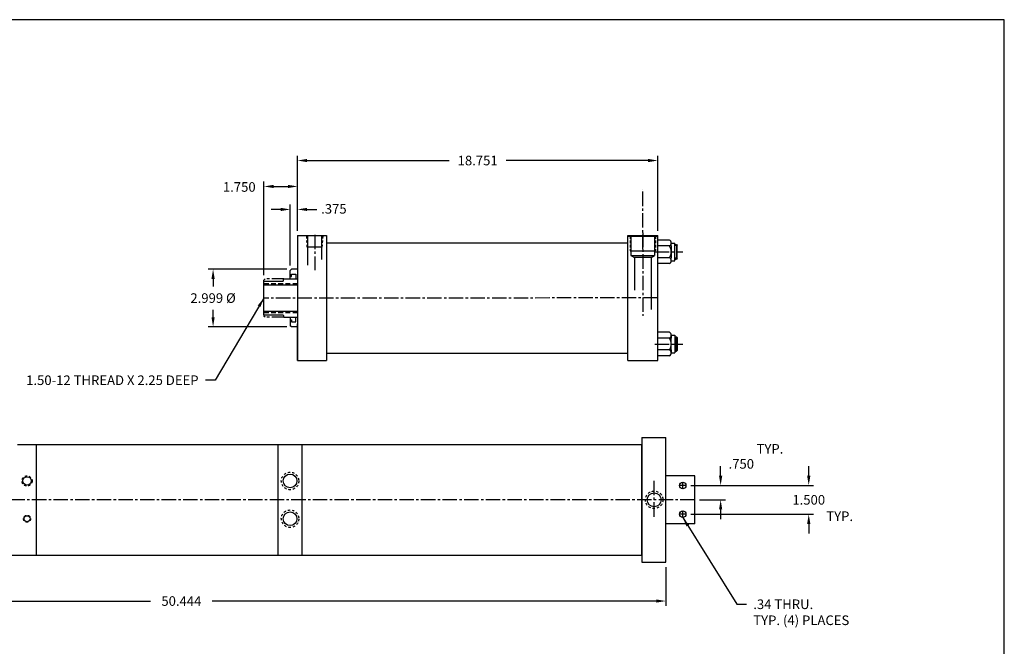
# Model space of a CAD drawing. Extents: x 19 to 665, y -13 to 175.
# Drawn here: x 62 to 113, y 39 to 71 of the extents above; entities that cross this region are included whole.
import ezdxf

# ---------------------------------------------------------------- set-up
doc = ezdxf.new("R2010")
doc.units = 0
doc.header["$MEASUREMENT"] = 0
doc.header["$PDMODE"] = 1
for name, pattern in [('CENTER2', [1.125, 0.75, -0.125, 0.125, -0.125]), ('HIDDEN', [0.375, 0.25, -0.125]), ('HIDDEN2', [0.1875, 0.125, -0.0625]), ('PHANTOM2', [1.25, 0.625, -0.125, 0.125, -0.125, 0.125, -0.125])]:
    doc.linetypes.add(name, pattern=pattern)
doc.layers.get('0').update_dxf_attribs({"linetype": 'CONTINUOUS'})
doc.layers.get('DEFPOINTS').update_dxf_attribs({"linetype": 'CONTINUOUS'})
for name, color, linetype in [('BORDER', 7, 'CONTINUOUS'), ('CENTER', 3, 'CENTER2'), ('HIDDEN', 7, 'HIDDEN2'), ('PHANTOM', 5, 'PHANTOM2'), ('SOLID', 7, 'CONTINUOUS'), ('TEXT-DIM', 4, 'CONTINUOUS')]:
    doc.layers.add(name, color=color, linetype=linetype)
doc.styles.add('ROMANS', font='romans', dxfattribs={"height": 0.5})
doc.dimstyles.new('QUARTER', dxfattribs={"dimtxt": 0.5, "dimasz": 0.5, "dimexe": 0.25, "dimexo": 0.25, "dimgap": 0.36, "dimtad": 0, "dimtih": 1, "dimtoh": 1, "dimdec": 3, "dimzin": 4, "dimdsep": 46, "dimtxsty": 'ROMANS', "dimcen": 0.375, "dimclrd": 256, "dimclre": 256, "dimclrt": 256, "dimadec": 0, "dimazin": 0, "dimtfac": 0.75, "dimtdec": 3, "dimtofl": 0, "dimtmove": 2, "dimatfit": 3, "dimfxl": 0, "dimtolj": 1, "dimtzin": 4, "dimarcsym": 0})

# ---------------------------------------------------------------- blocks, each defined once
blk = doc.blocks.new('*D3')
at = {"layer": 'DEFPOINTS', "color": 0}
for p in [(75.683, 58.33), (71.6, 55.33), (75.683, 55.33)]:
    blk.add_point(p, dxfattribs=at)
at = {"layer": 'TEXT-DIM', "lineweight": -2}
for p, q in [((75.433, 58.33), (71.35, 58.33)), ((71.6, 57.83), (71.6, 57.44)), ((71.6, 55.83), (71.6, 56.22)), ((75.433, 55.33), (71.35, 55.33))]:
    blk.add_line(p, q, dxfattribs=at)
at = {"layer": 'TEXT-DIM'}
for points in [[(71.517, 57.83), (71.684, 57.83), (71.6, 58.33)], [(71.517, 55.83), (71.684, 55.83), (71.6, 55.33)]]:
    blk.add_solid(points, dxfattribs=at)
at = {"layer": 'TEXT-DIM', "insert": (71.6, 56.83), "char_height": 0.5, "attachment_point": 5, "style": 'ROMANS'}
blk.add_mtext('\\A1;{2.999 %%C}', dxfattribs=at)
blk = doc.blocks.new('*D0')
at = {"layer": 'DEFPOINTS', "color": 0}
for p in [(75.996, 62.642), (75.996, 60.08), (74.246, 57.768)]:
    blk.add_point(p, dxfattribs=at)
at = {"layer": 'TEXT-DIM', "lineweight": -2}
for p, q in [((74.246, 58.018), (74.246, 62.892)), ((74.746, 62.642), (75.496, 62.642)), ((75.996, 60.33), (75.996, 62.892))]:
    blk.add_line(p, q, dxfattribs=at)
at = {"layer": 'TEXT-DIM'}
for points in [[(74.746, 62.725), (74.746, 62.558), (74.246, 62.642)], [(75.496, 62.725), (75.496, 62.558), (75.996, 62.642)]]:
    blk.add_solid(points, dxfattribs=at)
at = {"layer": 'TEXT-DIM', "insert": (72.964, 62.615), "char_height": 0.5, "attachment_point": 5, "style": 'ROMANS'}
blk.add_mtext('\\A1;1.750', dxfattribs=at)
blk = doc.blocks.new('*D1')
at = {"layer": 'DEFPOINTS', "color": 0}
for p in [(75.996, 61.445), (75.996, 60.08), (75.621, 58.268)]:
    blk.add_point(p, dxfattribs=at)
at = {"layer": 'TEXT-DIM', "lineweight": -2}
for p, q in [((75.621, 58.518), (75.621, 61.695)), ((75.996, 60.33), (75.996, 61.695)), ((75.121, 61.445), (74.621, 61.445)), ((76.496, 61.445), (76.996, 61.445))]:
    blk.add_line(p, q, dxfattribs=at)
at = {"layer": 'TEXT-DIM'}
for points in [[(75.121, 61.528), (75.121, 61.361), (75.621, 61.445)], [(76.496, 61.528), (76.496, 61.361), (75.996, 61.445)]]:
    blk.add_solid(points, dxfattribs=at)
at = {"layer": 'TEXT-DIM', "insert": (77.889, 61.475), "char_height": 0.5, "attachment_point": 5, "style": 'ROMANS'}
blk.add_mtext('\\A1;.375', dxfattribs=at)
blk = doc.blocks.new('*D2')
at = {"layer": 'DEFPOINTS', "color": 0}
for p in [(75.996, 63.991), (75.996, 60.08), (94.748, 60.085)]:
    blk.add_point(p, dxfattribs=at)
at = {"layer": 'TEXT-DIM', "lineweight": -2}
for p, q in [((75.996, 60.33), (75.996, 64.241)), ((94.748, 60.335), (94.748, 64.241)), ((76.496, 63.991), (83.881, 63.991)), ((94.248, 63.991), (86.863, 63.991))]:
    blk.add_line(p, q, dxfattribs=at)
at = {"layer": 'TEXT-DIM'}
for points in [[(76.496, 64.074), (76.496, 63.908), (75.996, 63.991)], [(94.248, 64.074), (94.248, 63.908), (94.748, 63.991)]]:
    blk.add_solid(points, dxfattribs=at)
at = {"layer": 'TEXT-DIM', "insert": (85.372, 63.991), "char_height": 0.5, "attachment_point": 5, "style": 'ROMANS'}
blk.add_mtext('\\A1;18.751', dxfattribs=at)
blk = doc.blocks.new('*D5')
at = {"layer": 'DEFPOINTS', "color": 0}
for p in [(96.217, 47.075), (96.672, 46.325), (98.02, 46.325)]:
    blk.add_point(p, dxfattribs=at)
at = {"layer": 'TEXT-DIM', "lineweight": -2}
for p, q in [((98.02, 47.575), (98.02, 48.075)), ((96.467, 47.075), (98.27, 47.075)), ((96.922, 46.325), (98.27, 46.325)), ((98.02, 45.825), (98.02, 45.325))]:
    blk.add_line(p, q, dxfattribs=at)
at = {"layer": 'TEXT-DIM'}
for points in [[(97.936, 47.575), (98.103, 47.575), (98.02, 47.075)], [(97.936, 45.825), (98.103, 45.825), (98.02, 46.325)]]:
    blk.add_solid(points, dxfattribs=at)
at = {"layer": 'TEXT-DIM', "insert": (99.095, 48.197), "char_height": 0.5, "attachment_point": 5, "style": 'ROMANS'}
blk.add_mtext('\\A1;.750', dxfattribs=at)
blk = doc.blocks.new('*D6')
at = {"layer": 'DEFPOINTS', "color": 0}
for p in [(96.672, 47.075), (96.217, 45.575), (102.606, 45.575)]:
    blk.add_point(p, dxfattribs=at)
at = {"layer": 'TEXT-DIM', "lineweight": -2}
for p, q in [((102.606, 47.575), (102.606, 48.075)), ((96.922, 47.075), (102.856, 47.075)), ((96.467, 45.575), (102.856, 45.575)), ((102.606, 45.075), (102.606, 44.575))]:
    blk.add_line(p, q, dxfattribs=at)
at = {"layer": 'TEXT-DIM'}
for points in [[(102.523, 47.575), (102.69, 47.575), (102.606, 47.075)], [(102.523, 45.075), (102.69, 45.075), (102.606, 45.575)]]:
    blk.add_solid(points, dxfattribs=at)
at = {"layer": 'TEXT-DIM', "insert": (102.606, 46.325), "char_height": 0.5, "attachment_point": 5, "style": 'ROMANS'}
blk.add_mtext('\\A1;1.500', dxfattribs=at)
blk = doc.blocks.new('*D12')
at = {"layer": 'DEFPOINTS', "color": 0}
for p in [(44.728, 43.075), (95.172, 43.075), (95.172, 41.056)]:
    blk.add_point(p, dxfattribs=at)
at = {"layer": 'TEXT-DIM', "lineweight": -2}
for p, q in [((44.728, 42.825), (44.728, 40.806)), ((95.172, 42.825), (95.172, 40.806)), ((45.228, 41.056), (68.34, 41.056)), ((94.672, 41.056), (71.56, 41.056))]:
    blk.add_line(p, q, dxfattribs=at)
at = {"layer": 'TEXT-DIM'}
for points in [[(45.228, 41.139), (45.228, 40.973), (44.728, 41.056)], [(94.672, 41.139), (94.672, 40.973), (95.172, 41.056)]]:
    blk.add_solid(points, dxfattribs=at)
at = {"layer": 'TEXT-DIM', "insert": (69.95, 41.056), "char_height": 0.5, "attachment_point": 5, "style": 'ROMANS'}
blk.add_mtext('\\A1;50.444', dxfattribs=at)

msp = doc.modelspace()

# ---------------------------------------------------------------- linework, layer by layer
for p, q in [((75.9964, 60.0804), (75.9964, 53.5804)), ((93.1855, 53.9603), (93.1855, 60.0853)), ((75.6834, 58.3304), (75.6214, 58.2684)), ((75.6214, 57.9615), (75.6834, 57.9615)), ((75.9964, 58.3304), (75.6834, 58.3304)), ((75.6834, 58.0765), (75.9014, 58.0765)), ((75.6834, 57.9615), (75.6834, 58.0765)), ((75.9014, 58.0765), (75.9014, 57.8304)), ((74.2464, 55.9554), (74.2464, 57.7054)), ((74.2464, 55.9554), (74.2464, 57.7054)), ((74.2464, 57.7054), (75.2464, 57.7054)), ((74.2464, 57.5184), (75.9964, 57.5184)), ((75.2464, 57.7054), (75.2799, 57.8304)), ((75.2799, 57.8304), (75.9964, 57.8304)), ((74.2464, 56.1424), (75.9964, 56.1424)), ((74.2464, 55.9554), (75.2464, 55.9554)), ((75.2464, 55.9554), (75.2799, 55.8304)), ((75.2799, 55.8304), (75.9964, 55.8304)), ((75.6214, 55.6994), (75.6834, 55.6994)), ((75.6834, 55.3304), (75.6214, 55.3924)), ((75.6834, 55.6994), (75.6834, 55.5844)), ((75.6834, 55.5844), (75.9014, 55.5844)), ((75.9014, 55.5844), (75.9014, 55.8304)), ((75.9964, 53.5804), (75.9964, 55.4954)), ((75.9964, 55.3304), (75.6834, 55.3304)), ((93.1855, 53.5853), (93.1855, 54.3353)), ((62.4159, 43.4502), (62.4159, 49.2002))]:
    msp.add_line(p, q)
at = {"linetype": 'HIDDEN'}
for p, q in [((74.2464, 57.5804), (75.9964, 57.5804)), ((74.2464, 56.0804), (75.9964, 56.0804))]:
    msp.add_line(p, q, dxfattribs=at)
at = {"layer": 'BORDER'}
for p, q in [((112.7867, 71.3243), (19.2255, 71.3243)), ((112.7867, 6.0731), (112.7867, 71.3243))]:
    msp.add_line(p, q, dxfattribs=at)
at = {"layer": 'CENTER'}
for p, q in [((93.9665, 59.3723), (93.9665, 62.4998)), ((93.9665, 59.3723), (93.9665, 61.4271)), ((76.8949, 60.1264), (76.8949, 58.2848)), ((93.9665, 60.2341), (93.9665, 55.9116)), ((94.5988, 59.2359), (96.0443, 59.2359)), ((94.7475, 56.8353), (74.2464, 56.8304)), ((94.5988, 54.4346), (96.0443, 54.4346)), ((94.5593, 45.4477), (94.5593, 47.3199)), ((96.0467, 46.9052), (96.0467, 47.2452)), ((96.2167, 47.0752), (95.8767, 47.0752)), ((96.6717, 46.3252), (43.2279, 46.3252)), ((96.0467, 45.4052), (96.0467, 45.7452)), ((96.2167, 45.5752), (95.8767, 45.5752))]:
    msp.add_line(p, q, dxfattribs=at)
at = {"layer": 'DEFPOINTS', "color": 0, "linetype": 'ByBlock'}
for p in [(75.6214, 57.9615), (75.6834, 58.0765), (75.9964, 58.3935), (74.2464, 57.7054), (74.2464, 55.9554), (75.2464, 55.9554), (75.6214, 55.6994), (75.6834, 55.5844), (75.9964, 55.2674)]:
    msp.add_point(p, dxfattribs=at)
at = {"layer": 'HIDDEN'}
for p, q in [((76.5054, 59.4836), (76.4724, 60.0771)), ((77.2852, 59.4836), (77.3233, 60.0771)), ((93.3105, 60.0453), (93.3105, 59.2953)), ((94.6225, 60.0453), (94.6225, 59.2953))]:
    msp.add_line(p, q, dxfattribs=at)
for centre, radius in [((75.6077, 47.3082), 0.456), ((61.9159, 47.3082), 0.264), ((94.5593, 46.3252), 0.456), ((75.6077, 45.3422), 0.456), ((61.9159, 45.3422), 0.181)]:
    msp.add_circle(centre, radius, dxfattribs=at)
at = {"layer": 'PHANTOM'}
for p, q in [((74.3084, 57.8304), (74.2464, 57.7684)), ((74.2464, 57.7054), (74.2464, 57.7684)), ((75.2799, 57.8304), (74.3084, 57.8304)), ((74.2464, 55.9554), (74.2464, 55.8924)), ((74.3084, 55.8304), (74.2464, 55.8924)), ((75.2799, 55.8304), (74.3084, 55.8304))]:
    msp.add_line(p, q, dxfattribs=at)
at = {"layer": 'SOLID'}
for p, q in [((75.9964, 60.0804), (77.4964, 60.0804)), ((77.4964, 60.0804), (77.4964, 53.5804)), ((93.1855, 60.0853), (94.7475, 60.0853)), ((93.2165, 60.0853), (93.2165, 60.0453)), ((93.2165, 60.0453), (94.7165, 60.0453)), ((93.3505, 60.0453), (93.3505, 59.0453)), ((94.5825, 60.0453), (94.5825, 59.0453)), ((94.7165, 60.0853), (94.7165, 60.0453)), ((94.7475, 53.5853), (94.7475, 60.0853)), ((77.2852, 59.4836), (76.5054, 59.4836)), ((77.4964, 59.7054), (93.1855, 59.7103)), ((95.3555, 59.8502), (94.7475, 59.8502)), ((95.3555, 59.543), (94.7475, 59.543)), ((95.4495, 59.543), (95.4495, 59.6966)), ((95.4495, 59.6966), (95.6375, 59.6966)), ((95.4495, 59.543), (95.4495, 58.9287)), ((95.6375, 58.7752), (95.6375, 59.6966)), ((95.6375, 59.6109), (95.7225, 59.6109)), ((95.7625, 59.5709), (95.6375, 59.5709)), ((95.7225, 59.6109), (95.7225, 58.8609)), ((95.7225, 59.6109), (95.7625, 59.5709)), ((95.7625, 58.9009), (95.7625, 59.5709)), ((93.3105, 59.2953), (94.6225, 59.2953)), ((93.3505, 59.0453), (94.5825, 59.0453)), ((93.3505, 59.0453), (93.5285, 58.9425)), ((93.5285, 58.9425), (93.5285, 57.242)), ((94.4045, 58.9425), (93.5285, 58.9425)), ((94.4045, 58.9425), (94.5825, 59.0453)), ((94.4045, 58.9425), (94.4045, 56.2293)), ((95.3555, 58.9287), (94.7475, 58.9287)), ((95.3555, 58.6216), (94.7475, 58.6216)), ((95.4495, 58.7752), (95.4495, 58.9287)), ((95.4495, 58.7752), (95.6375, 58.7752)), ((95.7625, 58.9009), (95.6375, 58.9009)), ((95.6375, 58.8609), (95.7225, 58.8609)), ((95.7625, 58.9009), (95.7225, 58.8609)), ((75.6214, 57.8304), (75.6214, 58.2684)), ((75.6214, 55.8304), (75.6214, 55.3924)), ((95.3555, 55.0489), (94.7475, 55.0489)), ((95.4495, 54.8954), (95.4495, 54.7418)), ((95.4495, 54.8954), (95.6375, 54.8954)), ((95.6375, 54.8954), (95.6375, 53.9739)), ((95.3555, 54.7418), (94.7475, 54.7418)), ((95.4495, 54.1275), (95.4495, 54.7418)), ((95.6375, 54.8096), (95.7225, 54.8096)), ((95.7625, 54.7696), (95.6375, 54.7696)), ((95.7225, 54.0596), (95.7225, 54.8096)), ((95.7625, 54.7696), (95.7225, 54.8096)), ((95.7625, 54.7696), (95.7625, 54.0996)), ((77.4964, 54.2044), (77.4964, 53.5804)), ((77.4964, 53.9554), (93.1855, 53.9603)), ((95.3555, 54.1275), (94.7475, 54.1275)), ((95.3555, 53.8203), (94.7475, 53.8203)), ((95.4495, 54.1275), (95.4495, 53.9739)), ((95.4495, 53.9739), (95.6375, 53.9739)), ((95.7625, 54.0996), (95.6375, 54.0996)), ((95.6375, 54.0596), (95.7225, 54.0596)), ((95.7225, 54.0596), (95.7625, 54.0996)), ((75.9964, 53.5804), (77.4964, 53.5804)), ((93.1855, 53.5853), (94.7475, 53.5853)), ((93.9217, 49.5752), (95.1717, 49.5752)), ((93.9217, 49.5752), (93.9217, 43.4502)), ((95.1717, 43.0752), (95.1717, 49.5752)), ((61.4159, 49.2002), (62.4159, 49.2002)), ((62.4159, 49.2002), (76.2337, 49.2002)), ((74.9837, 43.4502), (74.9837, 49.2002)), ((76.2337, 49.2002), (93.9217, 49.2002)), ((76.2337, 43.4502), (76.2337, 49.2002)), ((93.9217, 43.4502), (93.9217, 49.2002)), ((96.6717, 47.5752), (95.1717, 47.5752)), ((96.6717, 45.0752), (96.6717, 47.5752)), ((96.6717, 45.0752), (95.1717, 45.0752)), ((93.9217, 43.7002), (93.9217, 43.0752)), ((46.2899, 43.4502), (62.4159, 43.4502)), ((62.4159, 43.4502), (76.2337, 43.4502)), ((76.2337, 43.4502), (93.9217, 43.4502)), ((93.9217, 43.0752), (95.1717, 43.0752))]:
    msp.add_line(p, q, dxfattribs=at)
at = {"layer": 'SOLID', "linetype": 'Continuous'}
for p, q in [((76.5397, 58.5357), (76.5397, 60.0839)), ((77.2466, 60.0839), (77.2466, 58.8301))]:
    msp.add_line(p, q, dxfattribs=at)
at = {"layer": 'SOLID'}
for centre, radius in [((75.6077, 47.3082), 0.359), ((61.9159, 47.3082), 0.219), ((96.0467, 47.0752), 0.17), ((94.5593, 46.3252), 0.359), ((75.6077, 45.3422), 0.359), ((96.0467, 45.5752), 0.17), ((61.9159, 45.3422), 0.156)]:
    msp.add_circle(centre, radius, dxfattribs=at)
for centre, radius, start, end in [((95.2771, 59.6966), 0.1725, 297.06022, 62.93978), ((94.9007, 59.2359), 0.5488, 325.96769, 34.03231), ((95.3555, 59.543), 7.944109290391274e-15, 99.12045, 225), ((95.2771, 58.7752), 0.1725, 297.06022, 62.93978), ((95.2771, 54.8954), 0.1725, 297.06022, 62.93978), ((94.9007, 54.4346), 0.5488, 325.96769, 34.03231), ((95.3555, 54.1275), 7.944109290391274e-15, 135, 260.87955), ((95.2771, 53.9739), 0.1725, 297.06022, 62.93978)]:
    msp.add_arc(centre, radius, start, end, dxfattribs=at)

# ---------------------------------------------------------------- texts
at = {"layer": 'TEXT-DIM', "char_height": 0.5, "style": 'ROMANS'}
for s, insert, attachment_point in [('\\A1;1.50-12 THREAD X 2.25 DEEP', (70.8451, 52.3033), 9), ('.34 THRU.\\PTYP. (4) PLACES', (99.7202, 41.138), 1)]:
    msp.add_mtext(s, dxfattribs=dict(at, insert=insert, attachment_point=attachment_point))
at = {"layer": 'TEXT-DIM', "char_height": 0.5, "width": 2.863, "attachment_point": 1, "style": 'ROMANS'}
for insert in [(99.8914, 49.2288), (103.5212, 45.7215)]:
    msp.add_mtext('TYP.', dxfattribs=dict(at, insert=insert))

# ---------------------------------------------------------------- dimensions: what is measured, and where the dimension line sits
at = {"layer": 'TEXT-DIM'}
for base, p1, p2, picture, middle in [((75.9964, 63.991), (94.7475, 60.0853), (75.9964, 60.0804), '*D2', (85.372, 63.991)), ((95.1717, 41.056), (44.7279, 43.0752), (95.1717, 43.0752), '*D12', (69.9498, 41.056))]:
    dim = msp.add_linear_dim(base=base, p1=p1, p2=p2, dimstyle='QUARTER', dxfattribs=at)
    dim.commit()
    dim.dimension.update_dxf_attribs({"geometry": picture, "text_midpoint": middle})
for base, p1, picture, middle in [((75.9964, 62.6416), (74.2464, 57.7684), '*D0', (72.9641, 62.6147)), ((75.9964, 61.4446), (75.6214, 58.2684), '*D1', (77.8895, 61.4753))]:
    dim = msp.add_linear_dim(base=base, p1=p1, p2=(75.9964, 60.0804), dimstyle='QUARTER', dxfattribs=at)
    dim.commit()
    dim.dimension.update_dxf_attribs({"geometry": picture, "text_midpoint": middle, "dimtype": 160})
dim = msp.add_linear_dim(base=(71.6003, 55.3304), p1=(75.6834, 58.3304), p2=(75.6834, 55.3304), angle=90, text='{2.999 %%C}', dimstyle='QUARTER', dxfattribs=at)
dim.commit()
dim.dimension.update_dxf_attribs({"geometry": '*D3', "text_midpoint": (71.6003, 56.8304)})
dim = msp.add_linear_dim(base=(98.0196, 46.3252), p1=(96.2167, 47.0752), p2=(96.6717, 46.3252), angle=90, dimstyle='QUARTER', dxfattribs=at)
dim.commit()
dim.dimension.update_dxf_attribs({"geometry": '*D5', "text_midpoint": (99.0946, 48.1973), "dimtype": 160})
dim = msp.add_linear_dim(base=(102.6064, 45.5752), p1=(96.6717, 47.0752), p2=(96.2167, 45.5752), angle=90, dimstyle='QUARTER', dxfattribs=at)
dim.commit()
dim.dimension.update_dxf_attribs({"geometry": '*D6', "text_midpoint": (102.6064, 46.3252)})

# ---------------------------------------------------------------- leaders
at = {"layer": 'TEXT-DIM', "annotation_type": 0, "has_hookline": 1}
for points, hookline_direction, text_width in [([(74.2464, 56.8304), (71.7121, 52.5533), (71.2051, 52.5533)], 1, 11.8571), ([(96.0467, 45.4052), (98.8602, 40.888), (99.3602, 40.888)], 0, 6.3571)]:
    msp.add_leader(points, dimstyle='QUARTER', override={"dimgap": 0.36, "dimtad": 0}, dxfattribs=dict(at, hookline_direction=hookline_direction, text_width=text_width))

doc.saveas('drawing.dxf')
